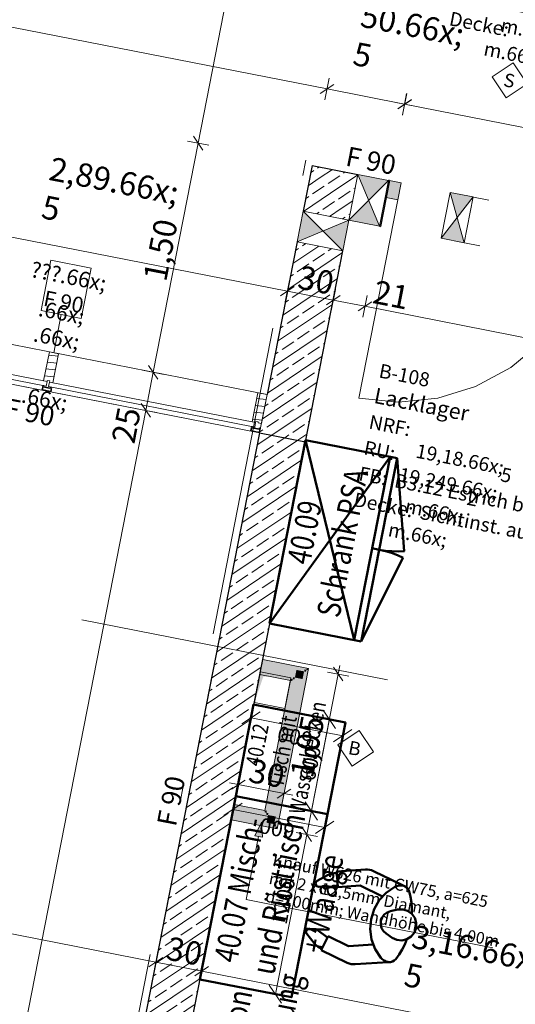
# Model space of a CAD drawing. Extents: x 0 to 69, y 0 to 49.5.
# Drawn here: x 16.9 to 20.1, y 12.5 to 18.8 of the extents above; entities that cross this region are included whole.
import ezdxf
from ezdxf.xclip import XClip

# ---------------------------------------------------------------- set-up
doc = ezdxf.new("R2010")
doc.units = 0
doc.header["$MEASUREMENT"] = 0
doc.header["$XCLIPFRAME"] = 0
doc.linetypes.add('Punktlinie 4', pattern=[0.1, 0, -0.1])
doc.linetypes.add('Raster', pattern=[0.2, 0.1, -0.05, 0, -0.05])
for name, color, linetype in [('50 Möblierung Lignum', 7, 'Continuous'), ('80 Raum', 7, 'Continuous'), ('95 L5 Ausführungsplanung Bemaßung.fertig', 7, 'Continuous'), ('95 L5 Ausführungsplanung Beschriftung Trockenbau', 7, 'Continuous'), ('95 L5 Ausführungsplanung Beschriftung.allgemein', 7, 'Continuous'), ('Neubau_00 Achsraster', 7, 'Continuous'), ('Neubau_10 Fassade', 7, 'Continuous'), ('Neubau_10 Wand innen', 7, 'Continuous'), ('Neubau_10 Wand innen tragend', 7, 'Continuous'), ('Neubau_20 Decke', 7, 'Continuous'), ('Neubau_50 Möblierung Lignum', 7, 'Continuous'), ('Neubau_95 L5 Ausführungsplanung Bemaßung.fertig', 7, 'Continuous'), ('Neubau_95 L5 Ausführungsplanung Beschriftung Trockenbau', 7, 'Continuous'), ('Neubau_95 L5 Ausführungsplanung Beschriftung.allgemein', 7, 'Continuous')]:
    doc.layers.add(name, color=color, linetype=linetype)
doc.styles.add('ERSTELLTER_STIL_13', font='bahnschrift.ttf', dxfattribs={"width": 0.8})
doc.styles.add('ERSTELLTER_STIL_16', font='txt')
doc.styles.add('ERSTELLTER_STIL_2', font='arial.ttf')
doc.styles.add('ERSTELLTER_STIL_6', font='ARIALN.TTF')
doc.styles.add('ERSTELLTER_STIL_7', font='ARIALN.TTF')
pattern_1 = [(353.91504, (-84.791387, 0.627106), (0.004770137, 0.04474646), [])]
pattern_2 = [(33.91504, (-84.79139, 0.6271), (-0.06695556, 0.0995839), []), (33.91504, (-84.82486, 0.6769), (-0.06695556, 0.0995839), [0.09, -0.03])]

# ---------------------------------------------------------------- blocks, each defined once
blk = doc.blocks.new('Zeichnung_4_1', base_point=(-84.7914, 0.6271))
at = {"layer": 'Neubau_10 Fassade', "linetype": 'Continuous', "lineweight": 0, "true_color": 0x000000}
h = blk.add_hatch(dxfattribs=at)
h.set_pattern_fill('Holz__Vollholz__Längshol_AA', color=18, style=0, pattern_type=2)
h.set_pattern_definition(pattern_1)
h.paths.add_polyline_path([(17.148, 16.5123), (17.1845, 16.6988), (17.1257, 16.7103), (17.0891, 16.5238), (17.1107, 16.5196), (17.1123, 16.5275), (17.128, 16.5244), (17.1264, 16.5165)])
h = blk.add_hatch(dxfattribs=at)
h.set_pattern_fill('Holz__Vollholz__Längshol_AA', color=18, style=0, pattern_type=2)
h.set_pattern_definition(pattern_1)
h.paths.add_polyline_path([(18.4875, 16.2499), (18.5241, 16.4363), (18.4652, 16.4479), (18.4287, 16.2614), (18.4502, 16.2572), (18.4518, 16.265), (18.4675, 16.262), (18.4659, 16.2541)])
at = {"layer": 'Neubau_10 Wand innen', "linetype": 'Continuous', "lineweight": 0, "true_color": 0xf3f3f3}
for points in [[(18.4916, 14.7104), (18.482, 14.6613), (18.7028, 14.618), (18.7124, 14.6671)], [(18.7028, 14.618), (18.5298, 13.7348), (18.5788, 13.7252), (18.7519, 14.6084)], [(18.7124, 14.6671), (18.7028, 14.618), (18.7615, 14.6575)], [(18.7028, 14.618), (18.7519, 14.6084), (18.7615, 14.6575)], [(18.5298, 13.7348), (18.309, 13.7781), (18.2994, 13.729), (18.5202, 13.6858)], [(18.5298, 13.7348), (18.5202, 13.6858), (18.5692, 13.6761)], [(18.5298, 13.7348), (18.5692, 13.6761), (18.5788, 13.7252)]]:
    blk.add_hatch(color=7, dxfattribs=at).paths.add_polyline_path(points)
at = {"layer": 'Neubau_10 Wand innen', "linetype": 'Continuous', "lineweight": 0, "true_color": 0xd2d2d2}
for points in [[(18.494, 14.7226), (18.4916, 14.7104), (18.7615, 14.6575), (18.7639, 14.6698)], [(18.7786, 14.6796), (18.4964, 14.7349), (18.494, 14.7226), (18.7762, 14.6674)], [(18.7762, 14.6674), (18.7908, 14.6772), (18.7786, 14.6796)], [(18.7762, 14.6674), (18.7884, 14.665), (18.7908, 14.6772)], [(18.6759, 14.6106), (18.4796, 14.649), (18.4772, 14.6368), (18.6735, 14.5983)], [(18.6905, 14.6204), (18.482, 14.6613), (18.4796, 14.649), (18.6881, 14.6082)], [(18.7615, 14.6575), (18.5692, 13.6761), (18.5815, 13.6737), (18.7738, 14.6551)], [(18.7762, 14.6674), (18.5791, 13.6615), (18.5914, 13.6591), (18.7884, 14.665)], [(18.6881, 14.6082), (18.7028, 14.618), (18.6905, 14.6204)], [(18.6881, 14.6082), (18.7004, 14.6058), (18.7028, 14.618)], [(18.7639, 14.6698), (18.7615, 14.6575), (18.7762, 14.6674)], [(18.7615, 14.6575), (18.7738, 14.6551), (18.7762, 14.6674)], [(18.6735, 14.5983), (18.51, 13.7642), (18.5223, 13.7618), (18.6857, 14.5959)], [(18.6881, 14.6082), (18.5199, 13.7495), (18.5322, 13.7471), (18.7004, 14.6058)], [(18.6735, 14.5983), (18.6881, 14.6082), (18.6759, 14.6106)], [(18.6735, 14.5983), (18.6857, 14.5959), (18.6881, 14.6082)], [(18.51, 13.7642), (18.3138, 13.8026), (18.3114, 13.7904), (18.5076, 13.7519)], [(18.5692, 13.6761), (18.2994, 13.729), (18.297, 13.7168), (18.5668, 13.6639)], [(18.5199, 13.7495), (18.3114, 13.7904), (18.309, 13.7781), (18.5175, 13.7372)], [(18.5076, 13.7519), (18.5199, 13.7495), (18.51, 13.7642)], [(18.51, 13.7642), (18.5199, 13.7495), (18.5223, 13.7618)], [(18.5199, 13.7495), (18.5175, 13.7372), (18.5298, 13.7348)], [(18.5199, 13.7495), (18.5298, 13.7348), (18.5322, 13.7471)], [(18.5791, 13.6615), (18.297, 13.7168), (18.2946, 13.7045), (18.5767, 13.6492)], [(18.5668, 13.6639), (18.5791, 13.6615), (18.5692, 13.6761)], [(18.5692, 13.6761), (18.5791, 13.6615), (18.5815, 13.6737)], [(18.5767, 13.6492), (18.589, 13.6468), (18.5791, 13.6615)], [(18.5791, 13.6615), (18.589, 13.6468), (18.5914, 13.6591)]]:
    blk.add_hatch(color=254, dxfattribs=at).paths.add_polyline_path(points)
at = {"layer": 'Neubau_10 Wand innen tragend', "linetype": 'Continuous', "lineweight": 0, "true_color": 0x000000}
h = blk.add_hatch(dxfattribs=at)
h.set_pattern_fill('Beton__Stahlbeton_0001', color=18, style=0, pattern_type=2)
h.set_pattern_definition(pattern_2)
h.paths.add_polyline_path([(19.0492, 17.5563), (18.8125, 17.9083), (18.7548, 17.6139)])
h = blk.add_hatch(dxfattribs=at)
h.set_pattern_fill('Beton__Stahlbeton_0001', color=18, style=0, pattern_type=2)
h.set_pattern_definition(pattern_2)
h.paths.add_polyline_path([(19.1069, 17.8507), (18.8125, 17.9083), (19.0492, 17.5563)])
at = {"layer": 'Neubau_10 Wand innen tragend', "linetype": 'Continuous', "lineweight": 18, "true_color": 0x9b9b9b}
for points in [[(19.3032, 17.8122), (19.1069, 17.8507), (19.1762, 17.6842)], [(19.8466, 17.7057), (19.6994, 17.7346), (19.7442, 17.573)], [(19.0492, 17.5563), (19.2455, 17.5178), (19.1762, 17.6842)], [(18.7548, 17.6139), (18.7163, 17.4176), (18.8828, 17.4869)], [(19.0107, 17.3599), (19.0492, 17.5563), (18.8828, 17.4869)], [(19.6417, 17.4402), (19.789, 17.4113), (19.7442, 17.573)]]:
    blk.add_hatch(color=253, dxfattribs=at).paths.add_polyline_path(points)
at = {"layer": 'Neubau_10 Wand innen tragend', "linetype": 'Continuous', "lineweight": 0, "true_color": 0x000000}
h = blk.add_hatch(dxfattribs=at)
h.set_pattern_fill('Beton__Stahlbeton_0001', color=18, style=0, pattern_type=2)
h.set_pattern_definition(pattern_2)
h.paths.add_polyline_path([(19.2455, 17.5178), (19.2528, 17.5164), (19.3105, 17.8108), (19.3032, 17.8122)])
at = {"layer": 'Neubau_10 Wand innen tragend', "linetype": 'Continuous', "lineweight": 0, "true_color": 0x3fe0fe}
blk.add_hatch(color=141, dxfattribs=at).paths.add_polyline_path([(19.3105, 17.8108), (19.2893, 17.7028), (19.3629, 17.6884), (19.3841, 17.7963)])
at = {"layer": 'Neubau_10 Wand innen tragend', "linetype": 'Continuous', "lineweight": 0, "true_color": 0x000000}
h = blk.add_hatch(dxfattribs=at)
h.set_pattern_fill('Beton__Stahlbeton_0001', color=18, style=0, pattern_type=2)
h.set_pattern_definition(pattern_2)
h.paths.add_polyline_path([(18.476, 16.191), (18.7704, 16.1333), (19.0107, 17.3599), (18.7163, 17.4176)])
h = blk.add_hatch(dxfattribs=at)
h.set_pattern_fill('Beton__Stahlbeton_0001', color=18, style=0, pattern_type=2)
h.set_pattern_definition(pattern_2)
h.paths.add_polyline_path([(18.7704, 16.1333), (18.476, 16.191), (17.0937, 9.1354), (17.3881, 9.0777)])
at = {"layer": 'Neubau_20 Decke', "linetype": 'Continuous', "lineweight": 0, "true_color": 0x000000}
blk.add_hatch(color=18, dxfattribs=at).paths.add_polyline_path([(18.6769, 14.6159), (18.4807, 14.6544), (18.4422, 14.4581), (18.5004, 14.625)])
at = {"layer": 'Neubau_95 L5 Ausführungsplanung Beschriftung Trockenbau', "linetype": 'Continuous', "lineweight": 0, "true_color": 0x000000}
blk.add_hatch(color=18, dxfattribs=at).paths.add_polyline_path([(18.487, 13.6885), (18.4445, 13.6018), (18.4936, 13.5922)])
at = {"layer": 'Neubau_00 Achsraster', "color": 5, "linetype": 'Raster', "lineweight": 18, "ltscale": 20}
for p, q in [((24.8675, 49.05), (15.4706, 1.087)), ((1.2394, 18.1414), (59.45, 6.7368))]:
    blk.add_line(p, q, dxfattribs=at)
at = {"layer": 'Neubau_10 Fassade', "color": 7, "linetype": 'Continuous', "lineweight": 18, "ltscale": 20}
for p, q in [((17.1257, 16.7103), (17.0891, 16.5238)), ((17.1845, 16.6988), (17.1257, 16.7103)), ((17.1845, 16.6988), (17.148, 16.5123)), ((17.1107, 16.5196), (17.0891, 16.5238)), ((17.1123, 16.5275), (17.1107, 16.5196)), ((17.128, 16.5244), (17.1123, 16.5275)), ((17.128, 16.5244), (17.1264, 16.5165)), ((17.148, 16.5123), (17.1264, 16.5165)), ((17.0834, 16.4944), (17.0776, 16.465)), ((17.1365, 16.4534), (17.0776, 16.465)), ((17.0854, 16.4838), (17.0823, 16.4681)), ((17.1333, 16.4581), (17.0823, 16.4681)), ((17.1364, 16.4738), (17.0854, 16.4838)), ((17.0912, 16.4929), (17.0901, 16.487)), ((17.1332, 16.4785), (17.0901, 16.487)), ((17.1344, 16.4844), (17.1332, 16.4785)), ((17.1364, 16.4738), (17.1333, 16.4581)), ((17.1422, 16.4829), (17.1365, 16.4534)), ((18.4652, 16.4479), (18.4287, 16.2614)), ((18.5241, 16.4363), (18.4652, 16.4479)), ((18.5241, 16.4363), (18.4875, 16.2499)), ((18.4502, 16.2572), (18.4287, 16.2614)), ((18.4518, 16.265), (18.4502, 16.2572)), ((18.4675, 16.262), (18.4518, 16.265)), ((18.4675, 16.262), (18.4659, 16.2541)), ((18.4229, 16.232), (18.4171, 16.2025)), ((18.476, 16.191), (18.4171, 16.2025)), ((18.4249, 16.2214), (18.4218, 16.2057)), ((18.4728, 16.1957), (18.4218, 16.2057)), ((18.4759, 16.2114), (18.4249, 16.2214)), ((18.4307, 16.2304), (18.4296, 16.2245)), ((18.4728, 16.2161), (18.4296, 16.2245)), ((18.4875, 16.2499), (18.4659, 16.2541)), ((18.4739, 16.222), (18.4728, 16.2161)), ((18.4759, 16.2114), (18.4728, 16.1957)), ((18.4818, 16.2204), (18.476, 16.191))]:
    blk.add_line(p, q, dxfattribs=at)
at = {"layer": 'Neubau_10 Fassade', "color": 7, "linetype": 'Continuous', "lineweight": 18, "ltscale": 20, "flags": 128}
for points in [[(15.6781, 16.7697), (15.6838, 16.7992), (17.1107, 16.5196), (17.1049, 16.4902)], [(17.1206, 16.4871), (17.1264, 16.5165), (18.4502, 16.2572), (18.4445, 16.2277)]]:
    blk.add_lwpolyline(points, close=True, dxfattribs=at)
for points in [[(17.0912, 16.4929), (17.0873, 16.4936), (17.0834, 16.4944)], [(17.1422, 16.4829), (17.1383, 16.4836), (17.1344, 16.4844)], [(18.4307, 16.2304), (18.4268, 16.2312), (18.4229, 16.232)], [(18.4818, 16.2204), (18.4778, 16.2212), (18.4739, 16.222)]]:
    blk.add_lwpolyline(points, dxfattribs=at)
at = {"layer": 'Neubau_10 Wand innen', "color": 7, "linetype": 'Continuous', "lineweight": 13, "ltscale": 20, "flags": 128}
for points in [[(18.4916, 14.7104), (18.482, 14.6613)], [(18.494, 14.7226), (18.4916, 14.7104)], [(18.4964, 14.7349), (18.494, 14.7226)], [(18.7908, 14.6772), (18.7884, 14.665)], [(18.4796, 14.649), (18.4772, 14.6368)], [(18.482, 14.6613), (18.4796, 14.649)], [(18.3114, 13.7904), (18.3138, 13.8026)], [(18.297, 13.7168), (18.2994, 13.729)], [(18.2994, 13.729), (18.309, 13.7781)], [(18.309, 13.7781), (18.3114, 13.7904)], [(18.2946, 13.7045), (18.297, 13.7168)], [(18.589, 13.6468), (18.5767, 13.6492)]]:
    blk.add_lwpolyline(points, dxfattribs=at)
at = {"layer": 'Neubau_10 Wand innen', "color": 7, "linetype": 'Continuous', "lineweight": 18, "ltscale": 20, "flags": 128}
for points in [[(18.7908, 14.6772), (18.4964, 14.7349)], [(18.4772, 14.6368), (18.6735, 14.5983)], [(18.589, 13.6468), (18.7884, 14.665)], [(18.6735, 14.5983), (18.51, 13.7642)], [(18.51, 13.7642), (18.3138, 13.8026)], [(18.2946, 13.7045), (18.5767, 13.6492)]]:
    blk.add_lwpolyline(points, dxfattribs=at)
at = {"layer": 'Neubau_10 Wand innen tragend', "color": 7, "linetype": 'Continuous', "lineweight": 13, "ltscale": 20}
for p, q in [((19.1069, 17.8507), (19.2455, 17.5178)), ((19.3032, 17.8122), (19.0492, 17.5563)), ((19.6994, 17.7346), (19.789, 17.4113)), ((19.8466, 17.7057), (19.6417, 17.4402)), ((19.0107, 17.3599), (18.7548, 17.6139)), ((19.0492, 17.5563), (18.7163, 17.4176))]:
    blk.add_line(p, q, dxfattribs=at)
at = {"layer": 'Neubau_10 Wand innen tragend', "color": 7, "linetype": 'Continuous', "lineweight": 25, "ltscale": 20}
for p, q in [((19.3105, 17.8108), (19.2893, 17.7028)), ((19.3105, 17.8108), (19.2893, 17.7028)), ((19.3105, 17.8108), (19.2893, 17.7028)), ((19.2893, 17.7028), (19.2528, 17.5164)), ((19.2893, 17.7028), (19.2528, 17.5164))]:
    blk.add_line(p, q, dxfattribs=at)
at = {"layer": 'Neubau_10 Wand innen tragend', "color": 7, "linetype": 'Continuous', "lineweight": 18, "ltscale": 20}
for p, q in [((19.2893, 17.7028), (19.3105, 17.8108)), ((19.3105, 17.8108), (19.3841, 17.7963)), ((19.3841, 17.7963), (19.3629, 17.6884)), ((19.3629, 17.6884), (19.113, 16.4127)), ((19.3629, 17.6884), (19.2893, 17.7028))]:
    blk.add_line(p, q, dxfattribs=at)
at = {"layer": 'Neubau_10 Wand innen tragend', "color": 7, "linetype": 'Punktlinie 4', "lineweight": 13, "ltscale": 20}
for p, q in [((22.0092, 17.282), (19.3105, 17.8108)), ((21.9515, 16.9876), (19.2528, 17.5164))]:
    blk.add_line(p, q, dxfattribs=at)
at = {"layer": 'Neubau_10 Wand innen tragend', "color": 7, "linetype": 'Continuous', "lineweight": 25, "ltscale": 20, "flags": 128}
for points in [[(18.8125, 17.9083), (18.7548, 17.6139)], [(18.8125, 17.9083), (19.1069, 17.8507)], [(19.3105, 17.8108), (19.3032, 17.8122)], [(19.2455, 17.5178), (19.2528, 17.5164)], [(18.7163, 17.4176), (18.5241, 16.4363)], [(18.7704, 16.1333), (19.0107, 17.3599)], [(18.476, 16.191), (17.0937, 9.1354)], [(17.3881, 9.0777), (18.7704, 16.1333)], [(18.476, 16.191), (18.7704, 16.1333)], [(18.476, 16.191), (18.7704, 16.1333)]]:
    blk.add_lwpolyline(points, dxfattribs=at)
at = {"layer": 'Neubau_10 Wand innen tragend', "color": 7, "linetype": 'Continuous', "lineweight": 13, "ltscale": 20, "flags": 128}
for points in [[(19.1069, 17.8507), (19.0492, 17.5563)], [(19.3032, 17.8122), (19.1069, 17.8507)], [(19.2455, 17.5178), (19.3032, 17.8122)], [(19.6994, 17.7346), (19.6417, 17.4402)], [(19.8466, 17.7057), (19.6994, 17.7346)], [(19.789, 17.4113), (19.8466, 17.7057)], [(18.7548, 17.6139), (18.7163, 17.4176)], [(19.0492, 17.5563), (18.7548, 17.6139)], [(19.0107, 17.3599), (19.0492, 17.5563)], [(19.0492, 17.5563), (19.2455, 17.5178)], [(18.7163, 17.4176), (19.0107, 17.3599)], [(19.6417, 17.4402), (19.789, 17.4113)], [(18.5241, 16.4363), (15.6831, 16.9929)], [(15.635, 16.7476), (18.476, 16.191)], [(18.476, 16.191), (18.5241, 16.4363)]]:
    blk.add_lwpolyline(points, dxfattribs=at)
at = {"layer": 'Neubau_10 Wand innen tragend', "color": 7, "linetype": 'Continuous', "lineweight": 13, "ltscale": 20}
blk.add_arc((19.3629, 17.6884), 1.3, 258.91504, 348.91504, dxfattribs=at)
at = {"layer": 'Neubau_20 Decke', "color": 7, "linetype": 'Continuous', "lineweight": 13, "ltscale": 20, "flags": 128}
for points in [[(5.6629, 20.1789), (15.6194, 18.2282), (15.3406, 16.8053), (18.476, 16.191), (16.7445, 7.3534), (17.2778, 7.1225), (17.3771, 7.3519), (23.8153, 4.5643), (46.46, 5.0566)], [(18.4807, 14.6544), (18.4422, 14.4581)], [(18.6769, 14.6159), (18.4807, 14.6544)], [(18.6385, 14.4197), (18.6769, 14.6159)], [(18.4422, 14.4581), (18.6385, 14.4197)]]:
    blk.add_lwpolyline(points, dxfattribs=at)
at = {"layer": 'Neubau_50 Möblierung Lignum', "color": 7, "linetype": 'Continuous', "lineweight": 50, "ltscale": 20}
for p, q in [((18.5397, 14.966), (18.7704, 16.1436)), ((18.5397, 14.966), (18.7704, 16.1436)), ((18.7704, 16.1436), (19.3592, 16.0283)), ((18.7704, 16.1436), (19.0832, 14.8595)), ((19.3592, 16.0283), (18.7704, 16.1436)), ((18.7704, 16.1436), (19.3592, 16.0283)), ((19.3139, 16.0372), (18.5397, 14.966)), ((19.3139, 16.0372), (19.0832, 14.8595)), ((19.3592, 16.0283), (19.1285, 14.8507)), ((19.1285, 14.8507), (19.3592, 16.0283)), ((19.3592, 16.0283), (19.1285, 14.8507)), ((19.4051, 15.4304), (19.3592, 16.0283)), ((19.1986, 15.4484), (19.2438, 15.4395)), ((19.3966, 15.387), (19.1285, 14.8507)), ((19.1285, 14.8507), (18.5397, 14.966)), ((19.1285, 14.8507), (18.5397, 14.966)), ((18.9714, 13.3619), (18.9527, 13.3607)), ((19.1554, 13.3846), (18.9707, 13.3719)), ((18.9707, 13.3719), (18.9775, 13.2722)), ((19.3977, 13.2809), (19.2062, 13.3746)), ((18.912, 13.3483), (18.8455, 13.3113)), ((18.8946, 13.2765), (18.8567, 13.2739)), ((18.9769, 13.2821), (18.8969, 13.2617)), ((19.1224, 13.2821), (18.9775, 13.2722)), ((19.265, 13.2122), (19.1224, 13.2821)), ((19.3165, 13.1168), (19.3616, 13.1267)), ((18.8263, 12.911), (18.7787, 12.9704)), ((18.8032, 13.0008), (18.8373, 12.9841)), ((18.8338, 12.9941), (18.8349, 12.9964)), ((18.845, 12.9969), (18.9114, 12.9478)), ((19.2883, 12.9728), (19.3263, 12.9466)), ((18.9158, 12.9568), (18.8718, 12.867)), ((19.0461, 12.893), (18.9158, 12.9568)), ((18.8593, 12.8842), (18.8762, 12.876)), ((19.0381, 12.7856), (18.8718, 12.867)), ((19.2046, 12.9038), (19.0461, 12.893)), ((19.3016, 12.7902), (19.0889, 12.7756))]:
    blk.add_line(p, q, dxfattribs=at)
at = {"layer": 'Neubau_50 Möblierung Lignum', "color": 254, "linetype": 'Continuous', "lineweight": 18, "ltscale": 20, "true_color": 0xd2d2d2}
for p, q in [((18.4795, 14.3988), (18.3621, 14.3199)), ((18.4311, 14.412), (18.416, 14.3348)), ((18.9632, 14.2915), (18.8843, 14.4088)), ((18.4208, 14.3593), (19.0096, 14.244)), ((18.9237, 14.3501), (18.8083, 13.7613)), ((18.9931, 14.3365), (18.8992, 14.355)), ((18.9509, 14.2045), (19.0683, 14.2834)), ((19.0199, 14.2966), (19.0048, 14.2194)), ((18.3641, 13.81), (18.2468, 13.7311)), ((18.3158, 13.8232), (18.3007, 13.746)), ((18.8478, 13.7027), (18.7689, 13.82)), ((18.7689, 13.82), (18.8478, 13.7027)), ((18.3055, 13.7705), (18.8943, 13.6552)), ((18.8083, 13.7613), (18.5776, 12.5837)), ((18.8778, 13.7477), (18.7838, 13.7661)), ((18.8778, 13.7477), (18.7838, 13.7661)), ((18.8356, 13.6157), (18.9529, 13.6946)), ((18.9046, 13.7078), (18.8895, 13.6306)), ((18.5382, 12.6424), (18.6171, 12.525)), ((18.647, 12.5701), (18.5531, 12.5885))]:
    blk.add_line(p, q, dxfattribs=at)
at = {"layer": 'Neubau_50 Möblierung Lignum', "color": 7, "linetype": 'Continuous', "lineweight": 50, "ltscale": 20, "flags": 128}
for points in [[(18.3223, 13.8566), (18.4377, 14.4454), (19.0265, 14.33), (18.9111, 13.7412)], [(18.0916, 12.6789), (18.3223, 13.8566), (18.9111, 13.7412), (18.6804, 12.5636)]]:
    blk.add_lwpolyline(points, close=True, dxfattribs=at)
at = {"layer": 'Neubau_50 Möblierung Lignum', "color": 7, "linetype": 'Continuous', "lineweight": 50, "ltscale": 20}
for centre, radius, start, end in [((19.3592, 16.0283), 0.6, 258.91505, 274.50934), ((19.1285, 14.8507), 0.6, 63.32076, 78.91505), ((18.9606, 13.261), 0.1, 93.91559, 119.12243), ((19.1623, 13.2848), 0.1, 63.9145, 93.91442), ((18.8553, 13.2939), 0.02, 119.12087, 273.97415), ((18.8951, 13.269), 0.0075, 93.90942, 284.30478), ((19.4856, 13.0089), 0.3, 118.31634, 219.51521), ((19.3813, 13.2026), 0.08, 78.91505, 118.31665), ((19.3881, 13.2318), 0.05, 15.30306, 78.91449), ((18.9541, 13.113), 0.5, 358.45199, 15.30322), ((19.3336, 13.0387), 0.08, 102.3457, 235.48248), ((19.383, 13.029), 0.1, 235.48179, 102.34617), ((18.7943, 12.9829), 0.02, 63.85883, 218.70968), ((18.8406, 12.9908), 0.0075, 53.52948, 243.92452), ((18.9043, 12.9736), 0.1, 218.70884, 243.91538), ((18.9541, 13.113), 0.5, 322.5281, 339.3794), ((19.0821, 12.8754), 0.1, 243.91567, 273.91559), ((19.3159, 12.8689), 0.08, 219.51551, 258.91645), ((19.3112, 12.8393), 0.05, 258.91673, 322.52778)]:
    blk.add_arc(centre, radius, start, end, dxfattribs=at)
at = {"layer": 'Neubau_95 L5 Ausführungsplanung Bemaßung.fertig', "color": 7, "linetype": 'Continuous', "lineweight": 13, "ltscale": 20}
for p, q in [((18.0814, 18.0516), (18.6005, 20.7012)), ((18.9087, 18.3997), (16.0678, 18.9563)), ((18.8647, 18.3701), (18.9528, 18.4293)), ((18.9223, 18.4687), (18.8952, 18.3307)), ((19.4068, 18.3021), (18.9087, 18.3997)), ((19.3931, 18.2324), (19.4201, 18.3704)), ((19.4203, 18.3711), (19.3932, 18.2331)), ((19.3514, 18.3123), (19.4066, 18.3014)), ((19.4506, 18.331), (19.3626, 18.2718)), ((19.3628, 18.2725), (19.4508, 18.3317)), ((19.4066, 18.3014), (22.1053, 17.7727)), ((19.462, 18.2913), (19.4068, 18.3021)), ((18.0518, 18.0956), (18.111, 18.0076)), ((17.793, 16.5796), (18.0814, 18.0516)), ((18.1504, 18.0381), (18.0124, 18.0651)), ((15.8133, 17.6574), (18.6543, 17.1008)), ((18.6407, 17.0318), (18.6678, 17.1698)), ((18.6983, 17.1304), (18.6102, 17.0712)), ((18.6543, 17.1008), (18.9487, 17.0431)), ((18.9351, 16.9741), (18.9622, 17.1121)), ((18.9927, 17.0727), (18.9046, 17.0135)), ((18.9487, 17.0431), (19.1523, 17.0032)), ((19.1963, 17.0328), (19.1083, 16.9737)), ((19.1388, 16.9342), (19.1658, 17.0722)), ((19.1523, 17.0032), (21.851, 16.4745)), ((17.862, 16.566), (17.724, 16.5931)), ((17.7449, 16.3342), (17.793, 16.5796)), ((17.7634, 16.6236), (17.8226, 16.5356)), ((16.0134, 7.4966), (17.7449, 16.3342)), ((17.8139, 16.3207), (17.6759, 16.3477)), ((17.7153, 16.3782), (17.7745, 16.2902)), ((5.0121, 15.2965), (17.8095, 12.7893)), ((19.0101, 14.596), (18.9509, 14.6841)), ((18.9805, 14.6401), (18.9913, 14.6953)), ((18.7786, 13.6096), (18.9805, 14.6401)), ((19.0495, 14.6265), (18.9115, 14.6536)), ((18.3252, 13.861), (18.3523, 13.999)), ((18.2835, 13.9408), (18.3387, 13.93)), ((18.3827, 13.9596), (18.2947, 13.9004)), ((18.3387, 13.93), (18.6331, 13.8723)), ((18.6196, 13.8033), (18.6467, 13.9413)), ((18.5891, 13.8427), (18.6771, 13.9019)), ((18.6331, 13.8723), (18.6883, 13.8615)), ((18.8476, 13.5961), (18.7096, 13.6232)), ((18.749, 13.6537), (18.8082, 13.5656)), ((18.7678, 13.5544), (18.7786, 13.6096)), ((17.796, 12.7203), (17.8231, 12.8583)), ((17.8535, 12.8188), (17.7655, 12.7597)), ((17.8095, 12.7893), (18.1039, 12.7316)), ((18.0904, 12.6626), (18.1175, 12.8006)), ((18.148, 12.7612), (18.0599, 12.702)), ((18.1039, 12.7316), (21.2099, 12.1231))]:
    blk.add_line(p, q, dxfattribs=at)
at = {"layer": 'Neubau_95 L5 Ausführungsplanung Beschriftung Trockenbau', "color": 7, "linetype": 'Continuous', "lineweight": 13, "ltscale": 20}
for p, q in [((18.487, 13.6885), (18.4445, 13.6018)), ((18.487, 13.6885), (18.4936, 13.5922)), ((18.4936, 13.5922), (18.4445, 13.6018)), ((18.469, 13.597), (18.3895, 13.191)), ((18.3895, 13.191), (18.4968, 13.1699)), ((18.4968, 13.1699), (19.9743, 12.8805))]:
    blk.add_line(p, q, dxfattribs=at)
at = {"layer": 'Neubau_95 L5 Ausführungsplanung Beschriftung.allgemein', "color": 7, "linetype": 'Continuous', "lineweight": 13, "ltscale": 20}
for p, q in [((19.9687, 18.4778), (20.1036, 18.5685)), ((20.1036, 18.5685), (20.1944, 18.4336)), ((20.0594, 18.3428), (19.9687, 18.4778)), ((20.1944, 18.4336), (20.0594, 18.3428)), ((17.1536, 16.7048), (17.2016, 16.9502)), ((18.9774, 14.1848), (19.1143, 14.2769)), ((19.1143, 14.2769), (19.2064, 14.14)), ((19.0694, 14.0479), (18.9774, 14.1848)), ((19.2064, 14.14), (19.0694, 14.0479))]:
    blk.add_line(p, q, dxfattribs=at)
at = {"layer": 'Neubau_95 L5 Ausführungsplanung Beschriftung.allgemein', "color": 7, "linetype": 'Continuous', "lineweight": 13, "ltscale": 20, "flags": 128}
blk.add_lwpolyline([(17.3311, 16.9248), (17.3945, 17.2481), (17.1355, 17.2988), (17.0722, 16.9755)], close=True, dxfattribs=at)
at = {"layer": '50 Möblierung Lignum', "color": 147, "linetype": 'Continuous', "lineweight": 18, "true_color": 0x596d7e, "attachment_point": 7, "rotation": 78.91505, "style": 'ERSTELLTER_STIL_13'}
for s, insert, char_height in [('\\A1;{\\pql;\\fBahnschrift|b0|i0|c0|p0;\\W0.800000;Schrank PSA}', (18.9881, 14.9959), 0.15), ('\\A1;{\\pql;\\fBahnschrift|b0|i0|c0|p0;\\W0.800000;40.09}', (18.7984, 15.3361), 0.15), ('\\A1;{\\pql;\\fBahnschrift|b0|i0|c0|p0;\\W0.800000;Wasserbecken}', (18.7627, 13.7339), 0.1), ('\\A1;{\\pql;\\fBahnschrift|b0|i0|c0|p0;\\W0.800000;Tisch mit}', (18.6264, 13.9053), 0.1), ('\\A1;{\\pql;\\fBahnschrift|b0|i0|c0|p0;\\W0.800000;40.12}', (18.4834, 14.0419), 0.1), ('\\A1;{\\pql;\\fBahnschrift|b0|i0|c0|p0;\\W0.800000;und Rüsttisch}', (18.5694, 12.7008), 0.15), ('\\A1;{\\pql;\\fBahnschrift|b0|i0|c0|p0;\\W0.800000;40.07 Misch-}', (18.3295, 12.7784), 0.15), ('\\A1;{\\pql;\\fBahnschrift|b0|i0|c0|p0;\\W0.800000;+ Waage}', (18.8934, 12.837), 0.15), ('\\A1;{\\pql;\\fBahnschrift|b0|i0|c0|p0;\\W0.800000;Pistolenreinigung}', (18.4886, 11.3728), 0.15), ('\\A1;{\\pql;\\fBahnschrift|b0|i0|c0|p0;\\W0.800000;40.10 Station}', (18.2375, 11.6102), 0.15)]:
    blk.add_mtext(s, dxfattribs=dict(at, insert=insert, char_height=char_height))
at = {"layer": '50 Möblierung Lignum', "color": 254, "linetype": 'Continuous', "lineweight": 18, "true_color": 0xd2d2d2, "char_height": 0.1, "attachment_point": 7, "style": 'ERSTELLTER_STIL_2'}
for s, insert, rotation in [('\\A1;{\\pql;\\fArial|b0|i0|c0|p0;\\W1.000000;600}', (18.8244, 14.2641), 168.91505), ('\\A1;{\\pql;\\fArial|b0|i0|c0|p0;\\W1.000000;600}', (18.8284, 13.9465), 78.91505), ('\\A1;{\\pql;\\fArial|b0|i0|c0|p0;\\W1.000000;600}', (18.7091, 13.6753), 168.91505), ('\\A1;{\\pql;\\fArial|b0|i0|c0|p0;\\W1.000000;1200}', (18.6481, 13.0259), 78.91505)]:
    blk.add_mtext(s, dxfattribs=dict(at, insert=insert, rotation=rotation))
at = {"layer": '80 Raum', "color": 7, "linetype": 'Continuous', "lineweight": 13, "attachment_point": 1, "rotation": 348.91504}
for s, insert, char_height, style in [('\\A1;{\\pql;\\pt0,0.05;\\fDINCE-Light|b0|i0|c0|p0;\\W1.000000;107,66\\fDINCE-Light|b0|i0|c0|p0;\\W1.000000;\\A1{\\H.66x;\\S^  ;}\\fDINCE-Light|b0|i0|c0|p0;\\W1.000000; m\\fDINCE-Light|b0|i0|c0|p0;\\W1.000000;\\A1{\\H.66x;\\S2^  ;}}', (20.1287, 19.3336), 0.09, 'ERSTELLTER_STIL_16'), ('\\A1;{\\pql;\\pt0,0.05;\\fDINCE-Light|b0|i0|c0|p0;\\W1.000000;83,507\\fDINCE-Light|b0|i0|c0|p0;\\W1.000000;\\A1{\\H.66x;\\S5^  ;}\\fDINCE-Light|b0|i0|c0|p0;\\W1.000000; m\\fDINCE-Light|b0|i0|c0|p0;\\W1.000000;\\A1{\\H.66x;\\S^  ;}}', (20.0199, 19.1822), 0.09, 'ERSTELLTER_STIL_16'), ('\\A1;{\\pql;\\pt0;\\fDINCE-Light|b0|i0|c0|p0;\\W1.000000;B3.12 Estrich beschichtet}', (19.9666, 19.02), 0.09, 'ERSTELLTER_STIL_16'), ('\\A1;{\\pql;\\pt0;\\fDINCE-Light|b0|i0|c0|p0;\\W1.000000;Decke: }', (19.7053, 18.8982), 0.09, 'ERSTELLTER_STIL_16'), ('\\A1;{\\pql;\\pt0;\\fDINCE-Light|b0|i0|c0|p0;\\W1.000000;B-108}', (19.2538, 16.6356), 0.09, 'ERSTELLTER_STIL_16'), ('\\A1;{\\pql;\\pt0;\\fDINCE-Light|b0|i0|c0|p0;\\W1.000000;}', (19.5949, 16.6132), 0.09, 'ERSTELLTER_STIL_16'), ('\\A1;{\\pql;\\pt0;\\fArial Narrow|b1|i0|c0|p0;\\W1.000000;Lacklager}', (19.2236, 16.4814), 0.1, 'ERSTELLTER_STIL_7'), ('\\A1;{\\pql;\\pt0;\\fArial Narrow|b1|i0|c0|p0;\\W1.000000;}', (19.7601, 16.4082), 0.1, 'ERSTELLTER_STIL_7'), ('\\A1;{\\pql;\\pt0;\\fDINCE-Light|b0|i0|c0|p0;\\W1.000000;NRF: }', (19.1894, 16.3073), 0.09, 'ERSTELLTER_STIL_16'), ('\\A1;{\\pql;\\pt0;\\fDINCE-Light|b0|i0|c0|p0;\\W1.000000;RU: }', (19.1569, 16.141), 0.09, 'ERSTELLTER_STIL_16'), ('\\A1;{\\pql;\\pt0,0.05;\\fDINCE-Light|b0|i0|c0|p0;\\W1.000000;19,18\\fDINCE-Light|b0|i0|c0|p0;\\W1.000000;\\A1{\\H.66x;\\S^  ;}\\fDINCE-Light|b0|i0|c0|p0;\\W1.000000; m\\fDINCE-Light|b0|i0|c0|p0;\\W1.000000;\\A1{\\H.66x;\\S2^  ;}}', (19.5151, 16.2439), 0.09, 'ERSTELLTER_STIL_16'), ('\\A1;{\\pql;\\pt0;\\fDINCE-Light|b0|i0|c0|p0;\\W1.000000;FB: }', (19.1243, 15.9748), 0.09, 'ERSTELLTER_STIL_16'), ('\\A1;{\\pql;\\pt0,0.05;\\fDINCE-Light|b0|i0|c0|p0;\\W1.000000;19,249\\fDINCE-Light|b0|i0|c0|p0;\\W1.000000;\\A1{\\H.66x;\\S5^  ;}\\fDINCE-Light|b0|i0|c0|p0;\\W1.000000; m\\fDINCE-Light|b0|i0|c0|p0;\\W1.000000;\\A1{\\H.66x;\\S^  ;}}', (19.4063, 16.0926), 0.09, 'ERSTELLTER_STIL_16'), ('\\A1;{\\pql;\\pt0;\\fDINCE-Light|b0|i0|c0|p0;\\W1.000000;B3.12 Estrich beschichtet}', (19.353, 15.9304), 0.09, 'ERSTELLTER_STIL_16'), ('\\A1;{\\pql;\\pt0;\\fDINCE-Light|b0|i0|c0|p0;\\W1.000000;Decke: }', (19.0917, 15.8085), 0.09, 'ERSTELLTER_STIL_16'), ('\\A1;{\\pql;\\pt0;\\fDINCE-Light|b0|i0|c0|p0;\\W1.000000;Sichtinst. auf HWM-Platten}', (19.5147, 15.7272), 0.09, 'ERSTELLTER_STIL_16')]:
    blk.add_mtext(s, dxfattribs=dict(at, insert=insert, char_height=char_height, style=style))
at = {"layer": '95 L5 Ausführungsplanung Bemaßung.fertig', "color": 7, "linetype": 'Continuous', "lineweight": 13, "char_height": 0.15, "attachment_point": 7, "style": 'ERSTELLTER_STIL_6'}
for s, insert, rotation in [('\\A1;{\\pql;\\fArial Narrow|b0|i0|c0|p0;\\W1.000000;50\\fArial Narrow|b0|i0|c0|p0;\\W1.000000;\\A1{\\H.66x;\\S5^  ;}}', (19.0267, 18.35), 348.91373), ('\\A1;{\\pql;\\fArial Narrow|b0|i0|c0|p0;\\W1.000000;2,89\\fArial Narrow|b0|i0|c0|p0;\\W1.000000;\\A1{\\H.66x;\\S5^  ;}}', (17.0264, 17.3653), 348.91504), ('\\A1;{\\pql;\\fArial Narrow|b0|i0|c0|p0;\\W1.000000;3,16\\fArial Narrow|b0|i0|c0|p0;\\W1.000000;\\A1{\\H.66x;\\S5^  ;}}', (19.3547, 12.4321), 348.91504)]:
    blk.add_mtext(s, dxfattribs=dict(at, insert=insert, rotation=rotation))
for s, insert, width, rotation in [('\\A1;{\\pql;\\fArial Narrow|b0|i0|c0|p0;\\W1.000000;1,50}', (17.8752, 17.1555), 0.338018, 78.91504), ('\\A1;{\\pql;\\fArial Narrow|b0|i0|c0|p0;\\W1.000000;30}', (18.7125, 17.12), 0.193154, 348.91504), ('\\A1;{\\pql;\\fArial Narrow|b0|i0|c0|p0;\\W1.000000;21}', (19.1949, 17.0255), 0.193154, 348.91504), ('\\A1;{\\pql;\\fArial Narrow|b0|i0|c0|p0;\\W1.000000;25}', (17.6711, 16.1136), 0.193154, 78.91504), ('\\A1;{\\pql;\\fArial Narrow|b0|i0|c0|p0;\\W1.000000;1,05}', (18.8176, 13.9648), 0.338018, 78.91504), ('\\A1;{\\pql;\\fArial Narrow|b0|i0|c0|p0;\\W1.000000;30}', (18.3969, 13.9492), 0.193154, 348.91504), ('\\A1;{\\pql;\\fArial Narrow|b0|i0|c0|p0;\\W1.000000;30}', (17.8677, 12.8084), 0.193154, 348.91504)]:
    blk.add_mtext(s, dxfattribs=dict(at, insert=insert, width=width, rotation=rotation))
at = {"layer": '95 L5 Ausführungsplanung Beschriftung Trockenbau', "color": 7, "linetype": 'Continuous', "lineweight": 13, "insert": (18.5087, 13.179), "char_height": 0.0771183, "attachment_point": 7, "rotation": 348.91504, "line_spacing_factor": 0.933812, "style": 'ERSTELLTER_STIL_2'}
blk.add_mtext('\\A1;{\\pql;\\fArial|b0|i0|c0|p0;\\W1.000000;Knauf W626 mit CW\\fArial|b0|i0|c0|p0;\\W1.000000;75\\fArial|b0|i0|c0|p0;\\H0.972532x;\\W1.000000;, a=625 \\P\\pql;\\fArial|b0|i0|c0|p0;\\W1.000000;mit 2 x 12,5mm Diamant,\\fArial|b0|i0|c0|p0;\\H1.028244x;\\W1.000000; \\P\\pql;\\fArial|b0|i0|c0|p0;\\H0.972532x;\\W1.000000;d=\\fArial|b0|i0|c0|p0;\\W1.000000;100\\fArial|b0|i0|c0|p0;\\W1.000000;mm; Wandhöhe bis 4,\\fArial|b0|i0|c0|p0;\\W1.000000;00\\fArial|b0|i0|c0|p0;\\W1.000000;m}', dxfattribs=at)
at = {"layer": '95 L5 Ausführungsplanung Beschriftung.allgemein', "color": 7, "linetype": 'Continuous', "lineweight": 13, "style": 'ERSTELLTER_STIL_6'}
for s, insert, char_height, attachment_point, rotation in [('\\A1;{\\pqr;\\fArial Narrow|b0|i0|c0|p0;\\W1.000000;S}', (20.1055, 18.4051), 0.086246, 9, 348.91504), ('\\A1;{\\pql;\\fArial Narrow|b0|i0|c0|p0;\\W1.000000;F 90}', (19.0334, 17.9698), 0.125, 4, 348.91504), ('\\A1;{\\pqc;\\pt0,1;\\fArial Narrow|b0|i0|c0|p0;\\W1.000000;???\\fArial Narrow|b0|i0|c0|p0;\\W1.000000;\\A1{\\H.66x;\\S^  ;}\\fArial Narrow|b0|i0|c0|p0;\\W1.000000;\\fArial Narrow|b0|i0|c0|p0;\\W1.000000;\\A1{\\H.66x;\\S^  ;}\\fArial Narrow|b0|i0|c0|p0;\\W1.000000; \\fArial Narrow|b0|i0|c0|p0;\\W1.000000;\\fArial Narrow|b0|i0|c0|p0;\\W1.000000;\\fArial Narrow|b0|i0|c0|p0;\\W1.000000;\\fArial Narrow|b0|i0|c0|p0;\\W1.000000;\\fArial Narrow|b0|i0|c0|p0;\\W1.000000;\\fArial Narrow|b0|i0|c0|p0;\\W1.000000;\\fArial Narrow|b0|i0|c0|p0;\\W1.000000;\\fArial Narrow|b0|i0|c0|p0;\\W1.000000;\\fArial Narrow|b0|i0|c0|p0;\\W1.000000;\\fArial Narrow|b0|i0|c0|p0;\\W1.000000;\\fArial Narrow|b0|i0|c0|p0;\\W1.000000;\\fArial Narrow|b0|i0|c0|p0;\\W1.000000;\\fArial Narrow|b0|i0|c0|p0;\\W1.000000;\\fArial Narrow|b0|i0|c0|p0;\\W1.000000;\\fArial Narrow|b0|i0|c0|p0;\\W1.000000;\\fArial Narrow|b0|i0|c0|p0;\\W1.000000;\\fArial Narrow|b0|i0|c0|p0;\\W1.000000;\\fArial Narrow|b0|i0|c0|p0;\\W1.000000;\\fArial Narrow|b0|i0|c0|p0;\\W1.000000;\\fArial Narrow|b0|i0|c0|p0;\\W1.000000;\\fArial Narrow|b0|i0|c0|p0;\\W1.000000;\\fArial Narrow|b0|i0|c0|p0;\\W1.000000;\\fArial Narrow|b0|i0|c0|p0;\\W1.000000;\\fArial Narrow|b0|i0|c0|p0;\\W1.000000;\\fArial Narrow|b0|i0|c0|p0;\\W1.000000;\\fArial Narrow|b0|i0|c0|p0;\\W1.000000;\\fArial Narrow|b0|i0|c0|p0;\\W1.000000;\\fArial Narrow|b0|i0|c0|p0;\\W1.000000;\\fArial Narrow|b0|i0|c0|p0;\\W1.000000;\\fArial Narrow|b0|i0|c0|p0;\\W1.000000;\\fArial Narrow|b0|i0|c0|p0;\\W1.000000;\\fArial Narrow|b0|i0|c0|p0;\\W1.000000;\\fArial Narrow|b0|i0|c0|p0;\\W1.000000;\\fArial Narrow|b0|i0|c0|p0;\\W1.000000;\\fArial Narrow|b0|i0|c0|p0;\\W1.000000;\\fArial Narrow|b0|i0|c0|p0;\\W1.000000;\\fArial Narrow|b0|i0|c0|p0;\\W1.000000;\\fArial Narrow|b0|i0|c0|p0;\\W1.000000;\\fArial Narrow|b0|i0|c0|p0;\\W1.000000;\\fArial Narrow|b0|i0|c0|p0;\\W1.000000;\\fArial Narrow|b0|i0|c0|p0;\\W1.000000;\\fArial Narrow|b0|i0|c0|p0;\\W1.000000;\\fArial Narrow|b0|i0|c0|p0;\\W1.000000;}', (17.2593, 17.2444), 0.1, 2, 348.91504), ('\\A1;{\\pqc;\\pt0,1;\\fArial Narrow|b0|i0|c0|p0;\\W1.000000;F 90 \\fArial Narrow|b0|i0|c0|p0;\\W1.000000;\\A1{\\H.66x;\\S^  ;}\\fArial Narrow|b0|i0|c0|p0;\\W1.000000;\\fArial Narrow|b0|i0|c0|p0;\\W1.000000;\\A1{\\H.66x;\\S^  ;}\\fArial Narrow|b0|i0|c0|p0;\\W1.000000;\\fArial Narrow|b0|i0|c0|p0;\\W1.000000;\\fArial Narrow|b0|i0|c0|p0;\\W1.000000;\\fArial Narrow|b0|i0|c0|p0;\\W1.000000;\\fArial Narrow|b0|i0|c0|p0;\\W1.000000;\\fArial Narrow|b0|i0|c0|p0;\\W1.000000;\\fArial Narrow|b0|i0|c0|p0;\\W1.000000;\\fArial Narrow|b0|i0|c0|p0;\\W1.000000;\\fArial Narrow|b0|i0|c0|p0;\\W1.000000;\\fArial Narrow|b0|i0|c0|p0;\\W1.000000;\\fArial Narrow|b0|i0|c0|p0;\\W1.000000;\\fArial Narrow|b0|i0|c0|p0;\\W1.000000;\\fArial Narrow|b0|i0|c0|p0;\\W1.000000;\\fArial Narrow|b0|i0|c0|p0;\\W1.000000;\\fArial Narrow|b0|i0|c0|p0;\\W1.000000;\\fArial Narrow|b0|i0|c0|p0;\\W1.000000;\\fArial Narrow|b0|i0|c0|p0;\\W1.000000;\\fArial Narrow|b0|i0|c0|p0;\\W1.000000;\\fArial Narrow|b0|i0|c0|p0;\\W1.000000;\\fArial Narrow|b0|i0|c0|p0;\\W1.000000;\\fArial Narrow|b0|i0|c0|p0;\\W1.000000;\\fArial Narrow|b0|i0|c0|p0;\\W1.000000;\\fArial Narrow|b0|i0|c0|p0;\\W1.000000;\\fArial Narrow|b0|i0|c0|p0;\\W1.000000;\\fArial Narrow|b0|i0|c0|p0;\\W1.000000;\\fArial Narrow|b0|i0|c0|p0;\\W1.000000;\\fArial Narrow|b0|i0|c0|p0;\\W1.000000;\\fArial Narrow|b0|i0|c0|p0;\\W1.000000;\\fArial Narrow|b0|i0|c0|p0;\\W1.000000;\\fArial Narrow|b0|i0|c0|p0;\\W1.000000;\\fArial Narrow|b0|i0|c0|p0;\\W1.000000;\\fArial Narrow|b0|i0|c0|p0;\\W1.000000;\\fArial Narrow|b0|i0|c0|p0;\\W1.000000;\\fArial Narrow|b0|i0|c0|p0;\\W1.000000;\\fArial Narrow|b0|i0|c0|p0;\\W1.000000;\\fArial Narrow|b0|i0|c0|p0;\\W1.000000;\\fArial Narrow|b0|i0|c0|p0;\\W1.000000;\\fArial Narrow|b0|i0|c0|p0;\\W1.000000;\\fArial Narrow|b0|i0|c0|p0;\\W1.000000;\\fArial Narrow|b0|i0|c0|p0;\\W1.000000;\\fArial Narrow|b0|i0|c0|p0;\\W1.000000;\\fArial Narrow|b0|i0|c0|p0;\\W1.000000;\\fArial Narrow|b0|i0|c0|p0;\\W1.000000;\\fArial Narrow|b0|i0|c0|p0;\\W1.000000;}', (17.2274, 17.0815), 0.1, 2, 348.91504), ('\\A1;{\\pql;\\fArial Narrow|b0|i0|c0|p0;\\W1.000000;F 90}', (16.8418, 16.3537), 0.125, 4, 348.91504), ('\\A1;{\\pqr;\\fArial Narrow|b0|i0|c0|p0;\\W1.000000;B}', (19.1165, 14.1126), 0.0875, 9, 348.91504), ('\\A1;{\\pql;\\fArial Narrow|b0|i0|c0|p0;\\W1.000000;F 90}', (17.8768, 13.6672), 0.125, 4, 78.91504)]:
    blk.add_mtext(s, dxfattribs=dict(at, insert=insert, char_height=char_height, attachment_point=attachment_point, rotation=rotation))

msp = doc.modelspace()

# ---------------------------------------------------------------- block references
at = {"color": 7, "linetype": 'Continuous', "lineweight": 13, "ltscale": 20}
ref = msp.add_blockref('Zeichnung_4_1', (-84.7914, 0.6271), dxfattribs=at)
XClip(ref).set_block_clipping_path([(1.2334166794, 0.5), (59.4499999983, 0.5), (59.4499996667, 49.0499990053), (1.2499150564, 49.0499927467)])

doc.saveas('drawing.dxf')
